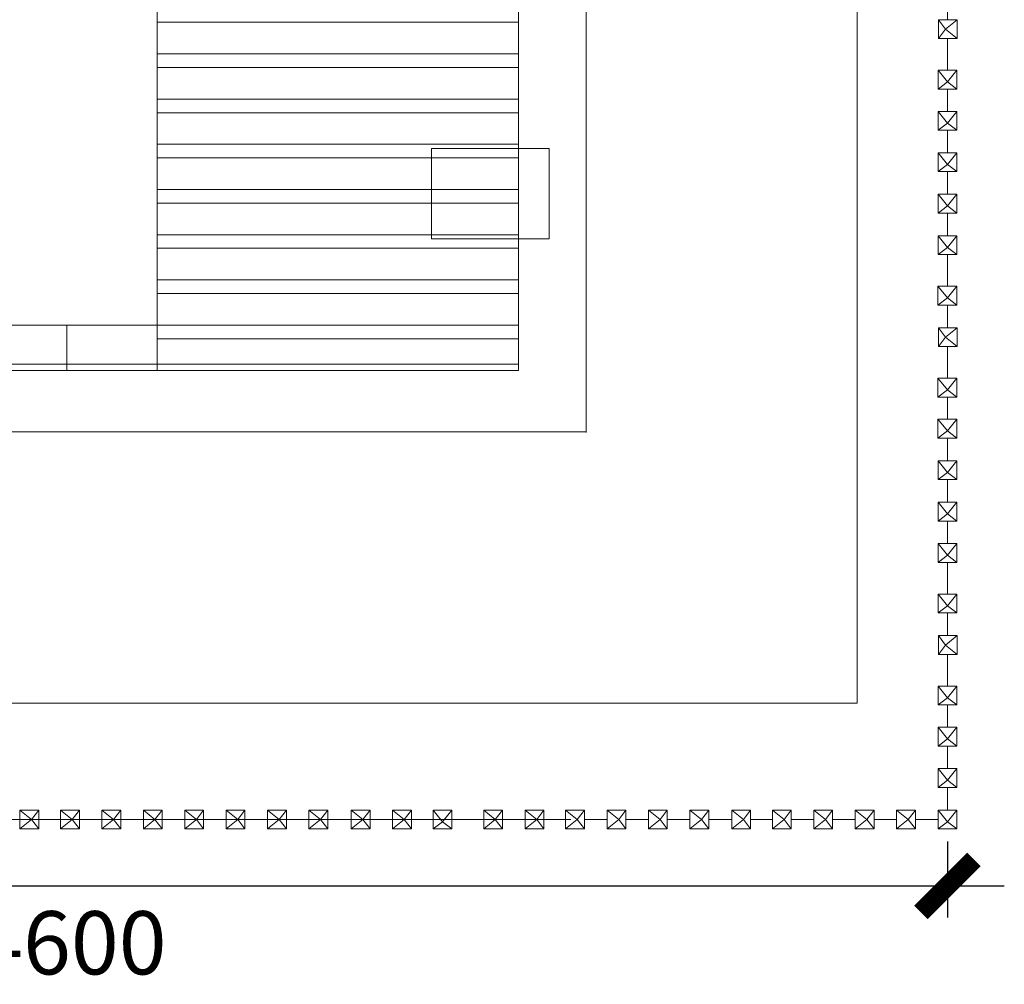
# Model space of a CAD drawing. Units: millimetres. Extents: x 154004 to 344786, y -265220 to -14660.
# Drawn here: x 255485 to 257823, y -231360 to -229071 of the extents above; entities that cross this region are included whole.
import ezdxf

# ---------------------------------------------------------------- set-up
doc = ezdxf.new("R2010")
doc.units = ezdxf.units.MM
doc.styles.add('_HZTXT', font='simplex.shx', dxfattribs={"width": 0.8, "bigfont": 'HZTXT.shx'})
doc.styles.add('宋体', font='txt')
doc.dimstyles.new('DIMN100', dxfattribs={"dimscale": 1.5, "dimtxt": 100, "dimasz": 0.6, "dimexe": 50, "dimexo": 50, "dimgap": 50, "dimtad": 1, "dimdec": 0, "dimzin": 0, "dimdsep": 46, "dimtxsty": '_HZTXT', "dimblk": '_DIMX', "dimcen": 0.09, "dimclrd": 3, "dimclre": 3, "dimclrt": 7, "dimadec": 0, "dimazin": 0, "dimtfac": 1, "dimtdec": 0, "dimtix": 1, "dimtmove": 2, "dimatfit": 3, "dimldrblk": '_DIMX', "dimfxl": 1, "dimtolj": 1, "dimtzin": 0, "dimarcsym": 0})

# ---------------------------------------------------------------- blocks, each defined once
blk = doc.blocks.new('_DIMX')
blk.add_line((-150, 0), (150, 0))
at = {"const_width": 50}
blk.add_lwpolyline([(-70, -70), (70, 70)], dxfattribs=at)
blk = doc.blocks.new('*D471')
at = {"lineweight": -2, "transparency": 16777216}
for p, q in [((253525.7, -231020.8), (253525.7, -231201.2)), ((257688.4, -231020.9), (257688.4, -231201.2)), ((253526.6, -231126.2), (257687.5, -231126.2))]:
    blk.add_line(p, q, dxfattribs=at)
at = {"layer": 'DEFPOINTS', "color": 0, "transparency": 16777216}
for p in [(253525.7, -230990.8), (257688.4, -230990.9), (257688.4, -231126.2)]:
    blk.add_point(p, dxfattribs=at)
at = {"lineweight": -2, "transparency": 16777216, "xscale": 0.8999999999999999, "yscale": 0.8999999999999999, "zscale": 0.8999999999999999, "rotation": 180}
blk.add_blockref('_DIMX', (253525.7, -231126.2), dxfattribs=at)
at = {"lineweight": -2, "transparency": 16777216, "xscale": 0.8999999999999999, "yscale": 0.8999999999999999, "zscale": 0.8999999999999999}
blk.add_blockref('_DIMX', (257688.4, -231126.2), dxfattribs=at)
at = {"color": 7, "lineweight": 18, "transparency": 16777216, "insert": (255607.1, -231261.1), "char_height": 150, "attachment_point": 5, "style": '宋体'}
blk.add_mtext('\\A1;4600', dxfattribs=at)

msp = doc.modelspace()

# ---------------------------------------------------------------- linework, layer by layer
at = {"color": 0, "lineweight": 18}
for p, q in [((257474.27672, -230692.2543), (257474.27672, -226186.90746)), ((256830.65574, -230050.13925), (256830.65574, -226830.52843)), ((256669.7505, -229780.45792), (256669.7505, -226991.43368)), ((255811.80401, -227113.61405), (255811.80401, -229902.63829)), ((256669.96531, -227113.61405), (256669.96531, -229902.63829)), ((257688.37229, -229070.64323), (257688.37229, -229017.00806)), ((257667.0463, -229115.385), (257667.0463, -229070.6891)), ((257667.0463, -229070.6891), (257711.7422, -229070.6891)), ((257684.08661, -229093.03705), (257667.0463, -229070.6891)), ((257684.08661, -229093.03705), (257711.7422, -229070.6891)), ((257711.7422, -229070.6891), (257711.7422, -229115.385)), ((256669.96531, -229076.65804), (255811.80401, -229076.65804)), ((257684.08661, -229093.03705), (257667.0463, -229115.385)), ((257684.08661, -229093.03705), (257711.7422, -229115.385)), ((257711.7422, -229115.385), (257667.0463, -229115.385)), ((257688.37229, -229190.61725), (257688.37229, -229115.385)), ((256669.96531, -229151.74715), (255811.80401, -229151.74715)), ((256669.96531, -229183.9282), (255811.80401, -229183.9282)), ((257666.02434, -229235.31315), (257666.02434, -229190.61725)), ((257666.02434, -229190.61725), (257710.72024, -229190.61725)), ((257688.37229, -229218.27283), (257666.02434, -229190.61725)), ((257666.02434, -229190.61733), (257710.72024, -229190.61733)), ((257688.37229, -229218.27283), (257710.72024, -229190.61725)), ((257710.72024, -229190.61725), (257710.72024, -229235.31315)), ((257688.37229, -229218.27283), (257666.02434, -229235.31315)), ((257710.72024, -229235.31315), (257666.02434, -229235.31315)), ((257688.37229, -229218.27283), (257710.72024, -229235.31315)), ((257688.37229, -229288.94831), (257688.37229, -229235.31315)), ((256669.96531, -229259.01731), (255811.80401, -229259.01731)), ((256669.96531, -229291.19836), (255811.80401, -229291.19836)), ((257666.02434, -229332.80095), (257666.02434, -229288.10505)), ((257666.02434, -229288.10505), (257710.72024, -229288.10505)), ((257688.37229, -229315.76063), (257666.02434, -229288.10505)), ((257666.02434, -229288.10513), (257710.72024, -229288.10513)), ((257688.37229, -229315.76063), (257710.72024, -229288.10505)), ((257710.72024, -229288.10505), (257710.72024, -229332.80095)), ((257688.37229, -229315.76063), (257666.02434, -229332.80095)), ((257688.37229, -229315.76063), (257710.72024, -229332.80095)), ((257688.37229, -229386.43603), (257688.37229, -229332.80095)), ((256669.96531, -229366.28748), (255811.80401, -229366.28748)), ((256742.73248, -229375.82716), (256463.60625, -229375.82716)), ((256463.60625, -229375.82716), (256463.60625, -229590.36749)), ((256742.73248, -229375.82716), (256742.73248, -229590.36749)), ((256669.96531, -229398.46853), (255811.80401, -229398.46853)), ((257666.02434, -229431.13193), (257666.02434, -229386.43603)), ((257666.02434, -229386.43603), (257710.72024, -229386.43603)), ((257688.37229, -229414.09162), (257666.02434, -229386.43603)), ((257666.02434, -229386.43611), (257710.72024, -229386.43611)), ((257688.37229, -229414.09162), (257710.72024, -229386.43603)), ((257710.72024, -229386.43603), (257710.72024, -229431.13193)), ((257688.37229, -229414.09162), (257666.02434, -229431.13193)), ((257688.37229, -229414.09162), (257710.72024, -229431.13193)), ((257710.72024, -229431.13193), (257666.02434, -229431.13193)), ((257688.37229, -229484.76701), (257688.37229, -229431.13193)), ((256669.96531, -229473.55764), (255811.80401, -229473.55764)), ((257666.02434, -229529.46291), (257666.02434, -229484.76701)), ((257666.02434, -229484.76701), (257710.72024, -229484.76701)), ((257688.37229, -229512.4226), (257666.02434, -229484.76701)), ((257666.02434, -229484.76709), (257710.72024, -229484.76709)), ((257688.37229, -229512.4226), (257710.72024, -229484.76701)), ((257710.72024, -229484.76701), (257710.72024, -229529.46291)), ((256669.96531, -229505.73869), (255811.80401, -229505.73869)), ((257688.37229, -229512.4226), (257666.02434, -229529.46291)), ((257688.37229, -229512.4226), (257710.72024, -229529.46291)), ((257710.72024, -229529.46291), (257666.02434, -229529.46291)), ((257688.37229, -229583.098), (257688.37229, -229529.46291)), ((256669.96531, -229580.8278), (255811.80401, -229580.8278)), ((257666.02434, -229627.7939), (257666.02434, -229583.098)), ((257666.02434, -229583.098), (257710.72024, -229583.098)), ((257688.37229, -229610.75358), (257666.02434, -229583.098)), ((257666.02434, -229583.09808), (257710.72024, -229583.09808)), ((257688.37229, -229610.75358), (257710.72024, -229583.098)), ((257710.72024, -229583.098), (257710.72024, -229627.7939)), ((256742.73248, -229590.36749), (256463.60625, -229590.36749)), ((257688.37229, -229610.75358), (257666.02434, -229627.7939)), ((257688.37229, -229610.75358), (257710.72024, -229627.7939)), ((256669.96531, -229613.00885), (255811.80401, -229613.00885)), ((257710.72024, -229627.7939), (257666.02434, -229627.7939)), ((257710.72024, -229627.7939), (257666.02434, -229627.7939)), ((257688.30052, -229703.02614), (257688.30052, -229627.7939)), ((256669.96531, -229688.09797), (255811.80401, -229688.09797)), ((256669.7505, -229887.67623), (256669.7505, -229694.64179)), ((257665.95257, -229747.72204), (257665.95257, -229703.02614)), ((257665.95257, -229703.02614), (257710.64847, -229703.02614)), ((257688.30052, -229730.68173), (257665.95257, -229703.02614)), ((257665.95257, -229703.02622), (257710.64847, -229703.02622)), ((257688.30052, -229730.68173), (257710.64847, -229703.02614)), ((257710.64847, -229703.02614), (257710.64847, -229747.72204)), ((256669.96531, -229720.27902), (255811.80401, -229720.27902)), ((257688.30052, -229730.68173), (257665.95257, -229747.72204)), ((257710.64847, -229747.72204), (257665.95257, -229747.72204)), ((257688.30052, -229730.68173), (257710.64847, -229747.72204)), ((257688.30052, -229801.3572), (257688.30052, -229747.72204)), ((256669.96531, -229795.36813), (255382.72336, -229795.36813)), ((255597.26368, -229795.36813), (255597.26368, -229902.63829)), ((256669.96531, -229795.36813), (255811.80401, -229795.36813)), ((257666.97452, -229846.09898), (257666.97452, -229801.40308)), ((257666.97452, -229801.40308), (257711.67043, -229801.40308)), ((257684.01484, -229823.75103), (257666.97452, -229801.40308)), ((257684.01484, -229823.75103), (257711.67043, -229801.40308)), ((257711.67043, -229801.40308), (257711.67043, -229846.09898)), ((256669.96531, -229827.54918), (255811.80401, -229827.54918)), ((257684.01484, -229823.75103), (257666.97452, -229846.09898)), ((257684.01484, -229823.75103), (257711.67043, -229846.09898)), ((257711.67043, -229846.09898), (257666.97452, -229846.09898)), ((257688.30052, -229921.33123), (257688.30052, -229846.09898)), ((256669.7505, -229887.72808), (254524.34724, -229887.72808)), ((256669.96531, -229902.63829), (255382.72336, -229902.63829)), ((256669.96531, -229902.63829), (255811.80401, -229902.63829)), ((257665.95257, -229966.02713), (257665.95257, -229921.33123)), ((257665.95257, -229921.33123), (257710.64847, -229921.33123)), ((257688.30052, -229948.98681), (257665.95257, -229921.33123)), ((257665.95257, -229921.33131), (257710.64847, -229921.33131)), ((257688.30052, -229948.98681), (257710.64847, -229921.33123)), ((257710.64847, -229921.33123), (257710.64847, -229966.02713)), ((257688.30052, -229948.98681), (257665.95257, -229966.02713)), ((257688.30052, -229948.98681), (257710.64847, -229966.02713)), ((257710.64847, -229966.02713), (257665.95257, -229966.02713)), ((257688.30052, -230019.66229), (257688.30052, -229966.02713)), ((257665.95257, -230063.51493), (257665.95257, -230018.81903)), ((257665.95257, -230018.81903), (257710.64847, -230018.81903)), ((257688.30052, -230046.47461), (257665.95257, -230018.81903)), ((257665.95257, -230018.81911), (257710.64847, -230018.81911)), ((257688.30052, -230046.47461), (257710.64847, -230018.81903)), ((257710.64847, -230018.81903), (257710.64847, -230063.51493)), ((256830.65574, -230048.63332), (254363.44199, -230048.63332)), ((256830.65574, -230048.63332), (254363.44199, -230048.63332)), ((257688.30052, -230046.47461), (257665.95257, -230063.51493)), ((257688.30052, -230046.47461), (257710.64847, -230063.51493)), ((257688.44406, -230117.15001), (257688.44406, -230063.51493)), ((257666.09611, -230161.84591), (257666.09611, -230117.15001)), ((257666.09611, -230117.15001), (257710.79201, -230117.15001)), ((257688.44406, -230144.80559), (257666.09611, -230117.15001)), ((257666.09611, -230117.15009), (257710.79201, -230117.15009)), ((257688.44406, -230144.80559), (257710.79201, -230117.15001)), ((257710.79201, -230117.15001), (257710.79201, -230161.84591)), ((257688.44406, -230144.80559), (257666.09611, -230161.84591)), ((257688.44406, -230144.80559), (257710.79201, -230161.84591)), ((257710.79201, -230161.84591), (257666.09611, -230161.84591)), ((257688.44406, -230215.48099), (257688.44406, -230161.84591)), ((257666.09611, -230260.17689), (257666.09611, -230215.48099)), ((257666.09611, -230215.48099), (257710.79201, -230215.48099)), ((257688.44406, -230243.13658), (257666.09611, -230215.48099)), ((257666.09611, -230215.48107), (257710.79201, -230215.48107)), ((257688.44406, -230243.13658), (257710.79201, -230215.48099)), ((257710.79201, -230215.48099), (257710.79201, -230260.17689)), ((257688.44406, -230243.13658), (257666.09611, -230260.17689)), ((257710.79201, -230260.17689), (257666.09611, -230260.17689)), ((257688.44406, -230243.13658), (257710.79201, -230260.17689)), ((257688.44406, -230313.81197), (257688.44406, -230260.17689)), ((257666.09611, -230358.50788), (257666.09611, -230313.81197)), ((257666.09611, -230313.81197), (257710.79201, -230313.81197)), ((257688.44406, -230341.46756), (257666.09611, -230313.81197)), ((257666.09611, -230313.81206), (257710.79201, -230313.81206)), ((257688.44406, -230341.46756), (257710.79201, -230313.81197)), ((257710.79201, -230313.81197), (257710.79201, -230358.50788)), ((257688.44406, -230341.46756), (257666.09611, -230358.50788)), ((257710.79201, -230358.50788), (257666.09611, -230358.50788)), ((257710.79201, -230358.50788), (257666.09611, -230358.50788)), ((257688.37229, -230433.74012), (257688.37229, -230358.50788)), ((257688.44406, -230341.46756), (257710.79201, -230358.50788)), ((257666.02434, -230478.43602), (257666.02434, -230433.74012)), ((257666.02434, -230433.74012), (257710.72024, -230433.74012)), ((257688.37229, -230461.3957), (257666.02434, -230433.74012)), ((257666.02434, -230433.7402), (257710.72024, -230433.7402)), ((257688.37229, -230461.3957), (257710.72024, -230433.74012)), ((257710.72024, -230433.74012), (257710.72024, -230478.43602)), ((257688.37229, -230461.3957), (257666.02434, -230478.43602)), ((257688.37229, -230461.3957), (257710.72024, -230478.43602)), ((257710.72024, -230478.43602), (257666.02434, -230478.43602)), ((257688.37229, -230532.07118), (257688.37229, -230478.43602)), ((257667.0463, -230576.81296), (257667.0463, -230532.11706)), ((257667.0463, -230532.11706), (257711.7422, -230532.11706)), ((257684.08661, -230554.46501), (257667.0463, -230532.11706)), ((257684.08661, -230554.46501), (257711.7422, -230532.11706)), ((257711.7422, -230532.11706), (257711.7422, -230576.81296)), ((257684.08661, -230554.46501), (257667.0463, -230576.81296)), ((257684.08661, -230554.46501), (257711.7422, -230576.81296)), ((257711.7422, -230576.81296), (257667.0463, -230576.81296)), ((257688.37229, -230652.04521), (257688.37229, -230576.81296)), ((257666.02434, -230696.74111), (257666.02434, -230652.04521)), ((257666.02434, -230652.04521), (257710.72024, -230652.04521)), ((257688.37229, -230679.70079), (257666.02434, -230652.04521)), ((257666.02434, -230652.04529), (257710.72024, -230652.04529)), ((257688.37229, -230679.70079), (257710.72024, -230652.04521)), ((257710.72024, -230652.04521), (257710.72024, -230696.74111)), ((257688.37229, -230679.70079), (257666.02434, -230696.74111)), ((257688.37229, -230679.70079), (257710.72024, -230696.74111)), ((253719.82102, -230692.2543), (257474.27672, -230692.2543)), ((257710.72024, -230696.74111), (257666.02434, -230696.74111)), ((257688.37229, -230750.37627), (257688.37229, -230696.74111)), ((257666.02434, -230794.22891), (257666.02434, -230749.53301)), ((257666.02434, -230749.53301), (257710.72024, -230749.53301)), ((257688.37229, -230777.18859), (257666.02434, -230749.53301)), ((257666.02434, -230749.53309), (257710.72024, -230749.53309)), ((257688.37229, -230777.18859), (257710.72024, -230749.53301)), ((257710.72024, -230749.53301), (257710.72024, -230794.22891)), ((257688.37229, -230777.18859), (257666.02434, -230794.22891)), ((257688.37229, -230777.18859), (257710.72024, -230794.22891)), ((257688.44406, -230847.86399), (257688.44406, -230794.22891)), ((257666.09611, -230892.55989), (257666.09611, -230847.86399)), ((257666.09611, -230847.86399), (257710.79201, -230847.86399)), ((257688.44406, -230875.51957), (257666.09611, -230847.86399)), ((257666.09611, -230847.86407), (257710.79201, -230847.86407)), ((257688.44406, -230875.51957), (257710.79201, -230847.86399)), ((257710.79201, -230847.86399), (257710.79201, -230892.55989)), ((257688.44406, -230875.51957), (257666.09611, -230892.55989)), ((257710.79201, -230892.55989), (257666.09611, -230892.55989)), ((257688.44406, -230875.51957), (257710.79201, -230892.55989)), ((257688.44406, -230946.19497), (257688.44406, -230892.55989)), ((255486.11295, -230990.97196), (255486.11295, -230946.27606)), ((255486.11295, -230946.27606), (255530.80885, -230946.27606)), ((255513.76854, -230968.62401), (255486.11295, -230946.27606)), ((255486.11303, -230990.97196), (255486.11303, -230946.27606)), ((255513.76854, -230968.62401), (255530.80885, -230946.27606)), ((255530.80885, -230946.27606), (255530.80885, -230990.97196)), ((255582.43273, -230990.97196), (255582.43273, -230946.27606)), ((255582.43277, -230990.97196), (255582.43277, -230946.27606)), ((255582.43277, -230946.27606), (255627.12867, -230946.27606)), ((255610.08836, -230968.62401), (255582.43277, -230946.27606)), ((255582.43285, -230990.97196), (255582.43285, -230946.27606)), ((255610.08836, -230968.62401), (255627.12867, -230946.27606)), ((255627.12867, -230946.27606), (255627.12867, -230990.97196)), ((255680.76371, -230990.97196), (255680.76371, -230946.27606)), ((255680.76375, -230990.97196), (255680.76375, -230946.27606)), ((255680.76375, -230946.27606), (255725.45965, -230946.27606)), ((255708.41934, -230968.62401), (255680.76375, -230946.27606)), ((255680.76383, -230990.97196), (255680.76383, -230946.27606)), ((255708.41934, -230968.62401), (255725.45965, -230946.27606)), ((255725.45965, -230946.27606), (255725.45965, -230990.97196)), ((255779.09469, -230990.97196), (255779.09469, -230946.27606)), ((255779.09469, -230946.27606), (255823.7906, -230946.27606)), ((255806.75028, -230968.62401), (255779.09469, -230946.27606)), ((255779.09478, -230990.97196), (255779.09478, -230946.27606)), ((255806.75028, -230968.62401), (255823.7906, -230946.27606)), ((255823.7906, -230946.27606), (255823.7906, -230990.97196)), ((255877.42568, -230990.97196), (255877.42568, -230946.27606)), ((255877.42568, -230946.27606), (255922.12158, -230946.27606)), ((255905.08126, -230968.62401), (255877.42568, -230946.27606)), ((255877.42568, -230990.97196), (255877.42568, -230946.27606)), ((255877.42568, -230946.27606), (255922.12158, -230946.27606)), ((255905.08126, -230968.62401), (255877.42568, -230946.27606)), ((255877.42576, -230990.97196), (255877.42576, -230946.27606)), ((255905.08126, -230968.62401), (255922.12158, -230946.27606)), ((255905.08126, -230968.62401), (255922.12158, -230946.27606)), ((255922.12158, -230946.27606), (255922.12158, -230990.97196)), ((255922.12158, -230946.27606), (255922.12158, -230990.97196)), ((255975.75666, -230990.97196), (255975.75666, -230946.27606)), ((255975.7567, -230990.97196), (255975.7567, -230946.27606)), ((255975.7567, -230946.27606), (256020.4526, -230946.27606)), ((256003.41229, -230968.62401), (255975.7567, -230946.27606)), ((255975.75678, -230990.97196), (255975.75678, -230946.27606)), ((256003.41229, -230968.62401), (256020.4526, -230946.27606)), ((256020.4526, -230946.27606), (256020.4526, -230990.97196)), ((256074.08764, -230990.97196), (256074.08764, -230946.27606)), ((256074.08768, -230990.97196), (256074.08768, -230946.27606)), ((256074.08768, -230946.27606), (256118.78358, -230946.27606)), ((256101.74327, -230968.62401), (256074.08768, -230946.27606)), ((256074.08777, -230990.97196), (256074.08777, -230946.27606)), ((256101.74327, -230968.62401), (256118.78358, -230946.27606)), ((256118.78358, -230946.27606), (256118.78358, -230990.97196)), ((256172.41854, -230990.97196), (256172.41854, -230946.27606)), ((256172.41854, -230946.27606), (256217.11444, -230946.27606)), ((256200.07413, -230968.62401), (256172.41854, -230946.27606)), ((256172.41862, -230990.97196), (256172.41862, -230946.27606)), ((256200.07413, -230968.62401), (256217.11444, -230946.27606)), ((256217.11444, -230946.27606), (256217.11444, -230990.97196)), ((256272.6274, -230990.97196), (256272.6274, -230946.27606)), ((256272.6274, -230946.27606), (256317.3233, -230946.27606)), ((256300.28299, -230968.62401), (256272.6274, -230946.27606)), ((256272.6274, -230990.97196), (256272.6274, -230946.27606)), ((256272.6274, -230946.27606), (256317.3233, -230946.27606)), ((256300.28299, -230968.62401), (256272.6274, -230946.27606)), ((256272.62748, -230990.97196), (256272.62748, -230946.27606)), ((256300.28299, -230968.62401), (256317.3233, -230946.27606)), ((256300.28299, -230968.62401), (256317.3233, -230946.27606)), ((256317.3233, -230946.27606), (256317.3233, -230990.97196)), ((256317.3233, -230946.27606), (256317.3233, -230990.97196)), ((256370.95838, -230990.97196), (256370.95838, -230946.27606)), ((256370.95838, -230946.27606), (256415.65429, -230946.27606)), ((256398.61397, -230968.62401), (256370.95838, -230946.27606)), ((256370.95847, -230990.97196), (256370.95847, -230946.27606)), ((256398.61397, -230968.62401), (256415.65429, -230946.27606)), ((256415.65429, -230946.27606), (256415.65429, -230990.97196)), ((256467.27816, -230990.97196), (256467.27816, -230946.27606)), ((256467.27816, -230946.27606), (256511.97406, -230946.27606)), ((256489.62611, -230973.93164), (256467.27816, -230946.27606)), ((256489.62611, -230973.93164), (256511.97406, -230946.27606)), ((256511.97406, -230946.27606), (256511.97406, -230990.97196)), ((256587.2063, -230946.0122), (256631.90221, -230946.0122)), ((256587.2063, -230990.97196), (256587.2063, -230946.27606)), ((256614.86189, -230968.62401), (256587.2063, -230946.27606)), ((256587.20639, -230990.97196), (256587.20639, -230946.27606)), ((256614.86189, -230968.62401), (256631.90221, -230946.27606)), ((256631.90221, -230946.27606), (256631.90221, -230990.97196)), ((256685.53737, -230990.7081), (256685.53737, -230946.0122)), ((256685.53737, -230946.0122), (256730.23327, -230946.0122)), ((256713.19295, -230968.36015), (256685.53737, -230946.0122)), ((256685.53745, -230990.7081), (256685.53745, -230946.0122)), ((256713.19295, -230968.36015), (256730.23327, -230946.0122)), ((256730.23327, -230946.0122), (256730.23327, -230990.7081)), ((256781.85714, -230990.7081), (256781.85714, -230946.0122)), ((256781.85719, -230990.7081), (256781.85719, -230946.0122)), ((256781.85719, -230946.0122), (256826.55309, -230946.0122)), ((256809.51277, -230968.36015), (256781.85719, -230946.0122)), ((256781.85727, -230990.7081), (256781.85727, -230946.0122)), ((256809.51277, -230968.36015), (256826.55309, -230946.0122)), ((256826.55309, -230946.0122), (256826.55309, -230990.7081)), ((256880.18813, -230990.7081), (256880.18813, -230946.0122)), ((256880.18817, -230990.7081), (256880.18817, -230946.0122)), ((256880.18817, -230946.0122), (256924.88407, -230946.0122)), ((256907.84375, -230968.36015), (256880.18817, -230946.0122)), ((256880.18825, -230990.7081), (256880.18825, -230946.0122)), ((256907.84375, -230968.36015), (256924.88407, -230946.0122)), ((256924.88407, -230946.0122), (256924.88407, -230990.7081)), ((256978.51911, -230990.7081), (256978.51911, -230946.0122)), ((256978.51911, -230946.0122), (257023.21501, -230946.0122)), ((257006.1747, -230968.36015), (256978.51911, -230946.0122)), ((256978.51919, -230990.7081), (256978.51919, -230946.0122)), ((257006.1747, -230968.36015), (257023.21501, -230946.0122)), ((257023.21501, -230946.0122), (257023.21501, -230990.7081)), ((257076.85009, -230990.7081), (257076.85009, -230946.0122)), ((257076.85009, -230946.0122), (257121.54599, -230946.0122)), ((257104.50568, -230968.36015), (257076.85009, -230946.0122)), ((257076.85009, -230990.7081), (257076.85009, -230946.0122)), ((257076.85009, -230946.0122), (257121.54599, -230946.0122)), ((257104.50568, -230968.36015), (257076.85009, -230946.0122)), ((257076.85017, -230990.7081), (257076.85017, -230946.0122)), ((257104.50568, -230968.36015), (257121.54599, -230946.0122)), ((257104.50568, -230968.36015), (257121.54599, -230946.0122)), ((257121.54599, -230946.0122), (257121.54599, -230990.7081)), ((257121.54599, -230946.0122), (257121.54599, -230990.7081)), ((257176.45241, -230990.89095), (257176.45241, -230946.19505)), ((257176.45241, -230946.19505), (257221.14831, -230946.19505)), ((257204.10799, -230968.543), (257176.45241, -230946.19505)), ((257176.45249, -230990.89095), (257176.45249, -230946.19505)), ((257204.10799, -230968.543), (257221.14831, -230946.19505)), ((257221.14831, -230946.19505), (257221.14831, -230990.89095)), ((257272.77218, -230990.89095), (257272.77218, -230946.19505)), ((257272.77222, -230990.89095), (257272.77222, -230946.19505)), ((257272.77222, -230946.19505), (257317.46812, -230946.19505)), ((257300.42781, -230968.543), (257272.77222, -230946.19505)), ((257272.77231, -230990.89095), (257272.77231, -230946.19505)), ((257300.42781, -230968.543), (257317.46812, -230946.19505)), ((257317.46812, -230946.19505), (257317.46812, -230990.89095)), ((257371.10316, -230990.89095), (257371.10316, -230946.19505)), ((257371.10321, -230990.89095), (257371.10321, -230946.19505)), ((257371.10321, -230946.19505), (257415.79911, -230946.19505)), ((257398.75879, -230968.543), (257371.10321, -230946.19505)), ((257371.10329, -230990.89095), (257371.10329, -230946.19505)), ((257398.75879, -230968.543), (257415.79911, -230946.19505)), ((257415.79911, -230946.19505), (257415.79911, -230990.89095)), ((257469.43415, -230990.89095), (257469.43415, -230946.19505)), ((257469.43415, -230946.19505), (257514.13005, -230946.19505)), ((257497.08973, -230968.543), (257469.43415, -230946.19505)), ((257469.43423, -230990.89095), (257469.43423, -230946.19505)), ((257497.08973, -230968.543), (257514.13005, -230946.19505)), ((257514.13005, -230946.19505), (257514.13005, -230990.89095)), ((257567.76513, -230990.89095), (257567.76513, -230946.19505)), ((257567.76513, -230946.19505), (257612.46103, -230946.19505)), ((257595.42072, -230968.543), (257567.76513, -230946.19505)), ((257567.76513, -230990.89095), (257567.76513, -230946.19505)), ((257567.76513, -230946.19505), (257612.46103, -230946.19505)), ((257595.42072, -230968.543), (257567.76513, -230946.19505)), ((257567.76521, -230990.89095), (257567.76521, -230946.19505)), ((257595.42072, -230968.543), (257612.46103, -230946.19505)), ((257595.42072, -230968.543), (257612.46103, -230946.19505)), ((257612.46103, -230946.19505), (257612.46103, -230990.89095)), ((257612.46103, -230946.19505), (257612.46103, -230990.89095)), ((257666.09611, -230990.89087), (257666.09611, -230946.19497)), ((257666.09611, -230946.19497), (257710.79201, -230946.19497)), ((257688.44406, -230973.85056), (257666.09611, -230946.19497)), ((257666.09611, -230946.19505), (257710.79201, -230946.19505)), ((257666.09611, -230990.89095), (257666.09611, -230946.19505)), ((257666.09611, -230946.19505), (257710.79201, -230946.19505)), ((257666.09619, -230990.89095), (257666.09619, -230946.19505)), ((257688.44406, -230973.85056), (257710.79201, -230946.19497)), ((257710.79201, -230946.19497), (257710.79201, -230990.89087)), ((257710.79201, -230946.19505), (257710.79201, -230990.89095)), ((256794.45427, -230968.62401), (254738.44281, -230968.62401)), ((255513.76854, -230968.62401), (255486.11295, -230990.97196)), ((255530.80885, -230990.97196), (255486.11295, -230990.97196)), ((255513.76854, -230968.62401), (255530.80885, -230990.97196)), ((255582.43273, -230968.62401), (255530.80885, -230968.62401)), ((255610.08836, -230968.62401), (255582.43277, -230990.97196)), ((255627.12867, -230990.97196), (255582.43277, -230990.97196)), ((255610.08836, -230968.62401), (255627.12867, -230990.97196)), ((255680.76371, -230968.62401), (255627.12867, -230968.62401)), ((255708.41934, -230968.62401), (255680.76375, -230990.97196)), ((255725.45965, -230990.97196), (255680.76375, -230990.97196)), ((255708.41934, -230968.62401), (255725.45965, -230990.97196)), ((255779.09478, -230968.62401), (255725.45965, -230968.62401)), ((255806.75028, -230968.62401), (255779.09469, -230990.97196)), ((255823.7906, -230990.97196), (255779.09469, -230990.97196)), ((255806.75028, -230968.62401), (255823.7906, -230990.97196)), ((255877.42576, -230968.62401), (255823.7906, -230968.62401)), ((255905.08126, -230968.62401), (255877.42568, -230990.97196)), ((255905.08126, -230968.62401), (255877.42568, -230990.97196)), ((255922.12158, -230990.97196), (255877.42568, -230990.97196)), ((255922.12158, -230990.97196), (255877.42568, -230990.97196)), ((255905.08126, -230968.62401), (255922.12158, -230990.97196)), ((255905.08126, -230968.62401), (255922.12158, -230990.97196)), ((255975.75666, -230968.62401), (255922.12158, -230968.62401)), ((256003.41229, -230968.62401), (255975.7567, -230990.97196)), ((256020.4526, -230990.97196), (255975.7567, -230990.97196)), ((256003.41229, -230968.62401), (256020.4526, -230990.97196)), ((256074.08764, -230968.62401), (256020.4526, -230968.62401)), ((256101.74327, -230968.62401), (256074.08768, -230990.97196)), ((256118.78358, -230990.97196), (256074.08768, -230990.97196)), ((256101.74327, -230968.62401), (256118.78358, -230990.97196)), ((256172.41871, -230968.62401), (256118.78358, -230968.62401)), ((256200.07413, -230968.62401), (256172.41854, -230990.97196)), ((256217.11444, -230990.97196), (256172.41854, -230990.97196)), ((256200.07413, -230968.62401), (256217.11444, -230990.97196)), ((256272.62748, -230968.62401), (256218.99232, -230968.62401)), ((256300.28299, -230968.62401), (256272.6274, -230990.97196)), ((256300.28299, -230968.62401), (256272.6274, -230990.97196)), ((256317.3233, -230990.97196), (256272.6274, -230990.97196)), ((256317.3233, -230990.97196), (256272.6274, -230990.97196)), ((256300.28299, -230968.62401), (256317.3233, -230990.97196)), ((256300.28299, -230968.62401), (256317.3233, -230990.97196)), ((256370.95838, -230968.62401), (256317.3233, -230968.62401)), ((256398.61397, -230968.62401), (256370.95838, -230990.97196)), ((256415.65429, -230990.97196), (256370.95838, -230990.97196)), ((256398.61397, -230968.62401), (256415.65429, -230990.97196)), ((256467.27816, -230968.62401), (256415.65429, -230968.62401)), ((256489.62611, -230973.93164), (256467.27816, -230990.97196)), ((256511.97406, -230990.97196), (256467.27816, -230990.97196)), ((256489.62611, -230973.93164), (256511.97406, -230990.97196)), ((256587.2063, -230968.62401), (256511.97406, -230968.62401)), ((256614.86189, -230968.62401), (256587.2063, -230990.97196)), ((256631.90221, -230990.97196), (256587.2063, -230990.97196)), ((256614.86189, -230968.62401), (256631.90221, -230990.97196)), ((256685.53737, -230968.62401), (256631.90221, -230968.62401)), ((256713.19295, -230968.36015), (256685.53737, -230990.7081)), ((256730.23327, -230990.7081), (256685.53737, -230990.7081)), ((256713.19295, -230968.36015), (256730.23327, -230990.7081)), ((256781.85714, -230968.36015), (256730.23327, -230968.36015)), ((256809.51277, -230968.36015), (256781.85719, -230990.7081)), ((256826.55309, -230990.7081), (256781.85719, -230990.7081)), ((256809.51277, -230968.36015), (256826.55309, -230990.7081)), ((256880.18813, -230968.36015), (256826.55309, -230968.36015)), ((256907.84375, -230968.36015), (256880.18817, -230990.7081)), ((256924.88407, -230990.7081), (256880.18817, -230990.7081)), ((256907.84375, -230968.36015), (256924.88407, -230990.7081)), ((256978.51919, -230968.36015), (256924.88407, -230968.36015)), ((257006.1747, -230968.36015), (256978.51911, -230990.7081)), ((257023.21501, -230990.7081), (256978.51911, -230990.7081)), ((257006.1747, -230968.36015), (257023.21501, -230990.7081)), ((257076.85017, -230968.36015), (257023.21501, -230968.36015)), ((257104.50568, -230968.36015), (257076.85009, -230990.7081)), ((257104.50568, -230968.36015), (257076.85009, -230990.7081)), ((257121.54599, -230990.7081), (257076.85009, -230990.7081)), ((257121.54599, -230990.7081), (257076.85009, -230990.7081)), ((257104.50568, -230968.36015), (257121.54599, -230990.7081)), ((257104.50568, -230968.36015), (257121.54599, -230990.7081)), ((257175.18108, -230968.36015), (257121.54599, -230968.36015)), ((257204.10799, -230968.543), (257176.45241, -230990.89095)), ((257221.14831, -230990.89095), (257176.45241, -230990.89095)), ((257204.10799, -230968.543), (257221.14831, -230990.89095)), ((257272.77218, -230968.543), (257221.14831, -230968.543)), ((257300.42781, -230968.543), (257272.77222, -230990.89095)), ((257317.46812, -230990.89095), (257272.77222, -230990.89095)), ((257300.42781, -230968.543), (257317.46812, -230990.89095)), ((257371.10316, -230968.543), (257317.46812, -230968.543)), ((257398.75879, -230968.543), (257371.10321, -230990.89095)), ((257415.79911, -230990.89095), (257371.10321, -230990.89095)), ((257398.75879, -230968.543), (257415.79911, -230990.89095)), ((257469.43423, -230968.543), (257415.79911, -230968.543)), ((257497.08973, -230968.543), (257469.43415, -230990.89095)), ((257514.13005, -230990.89095), (257469.43415, -230990.89095)), ((257497.08973, -230968.543), (257514.13005, -230990.89095)), ((257567.76521, -230968.543), (257514.13005, -230968.543)), ((257595.42072, -230968.543), (257567.76513, -230990.89095)), ((257595.42072, -230968.543), (257567.76513, -230990.89095)), ((257612.46103, -230990.89095), (257567.76513, -230990.89095)), ((257612.46103, -230990.89095), (257567.76513, -230990.89095)), ((257595.42072, -230968.543), (257612.46103, -230990.89095)), ((257595.42072, -230968.543), (257612.46103, -230990.89095)), ((257666.09611, -230968.543), (257612.46103, -230968.543)), ((257688.44406, -230973.85056), (257666.09611, -230990.89087)), ((257710.79201, -230990.89087), (257666.09611, -230990.89087)), ((257710.79201, -230990.89095), (257666.09611, -230990.89095)), ((257688.44406, -230973.85056), (257710.79201, -230990.89087))]:
    msp.add_line(p, q, dxfattribs=at)
at = {"color": 0, "linetype": 'ByBlock', "lineweight": 18}
for p, q in [((257710.72024, -229332.80095), (257666.02434, -229332.80095)), ((257710.64847, -230063.51493), (257665.95257, -230063.51493)), ((257710.72024, -230794.22891), (257666.02434, -230794.22891))]:
    msp.add_line(p, q, dxfattribs=at)

# ---------------------------------------------------------------- dimensions: what is measured, and where the dimension line sits
at = {"color": 0, "lineweight": 18}
dim = msp.add_linear_dim(base=(257688.44406, -231126.22951), p1=(253525.74609, -230990.78903), p2=(257688.44406, -230990.89095), angle=180, text='4600', dimstyle='DIMN100', override={"dimexo": 20, "dimgap": 30, "dimtxsty": '宋体', "dimclrd": 256, "dimclre": 256}, dxfattribs=at)
dim.commit()
dim.dimension.update_dxf_attribs({"geometry": '*D471', "text_midpoint": (255607.09508, -231261.13986), "dimtype": 160})

doc.saveas('drawing.dxf')
